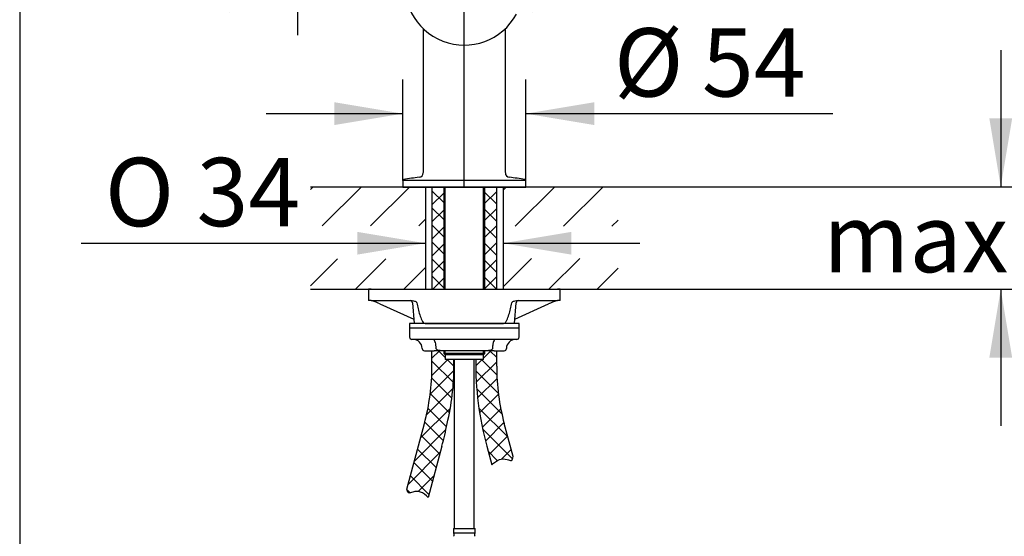
# Model space of a CAD drawing. Units: millimetres. Extents: x 7 to 203, y 5 to 291.
# Drawn here: x 7 to 93, y 129 to 174 of the extents above; entities that cross this region are included whole.
import ezdxf
from ezdxf.enums import TextEntityAlignment as Align

# ---------------------------------------------------------------- set-up
doc = ezdxf.new("R2010")
doc.units = ezdxf.units.MM
for name, color, linetype in [('Default', 7, 'Continuous'), ('Layer1', 7, 'Continuous'), ('Layer20', 7, 'Continuous'), ('Layer3', 7, 'Continuous'), ('Layer40', 7, 'Continuous'), ('Layer50', 7, 'Continuous'), ('Layer55', 7, 'Continuous'), ('Layer60', 7, 'Continuous'), ('Layer9', 7, 'Continuous'), ('Standard', 7, 'Continuous')]:
    doc.layers.add(name, color=color, linetype=linetype)
doc.styles.add('SEACAD_Arial', font='arial.ttf')
doc.styles.add('SEACAD_Solid_Edge_ANSI1_Symbols', font='semeca1.ttf')
doc.dimstyles.new('TPI_1_5', dxfattribs={"dimtxt": 6, "dimasz": 6, "dimexe": 3, "dimexo": 0, "dimgap": 1.5, "dimtad": 0, "dimtih": 1, "dimtoh": 1, "dimdec": 0, "dimlfac": 5, "dimtxsty": 'SEACAD_Arial', "dimblk1": '_SE_FILLED', "dimblk2": '_SE_FILLED', "dimsah": 1, "dimcen": 3, "dimadec": 0, "dimazin": 0, "dimtfac": 0.7, "dimtdec": 3, "dimtofl": 0, "dimtmove": 0, "dimatfit": 3, "dimfxl": 1, "dimtolj": 1, "dimarcsym": 0})
pattern_1 = [(45, (0, 0), (-2.121320343559643, 2.121320343559643), [])]
pattern_2 = [(45, (0, 0), (-0.7483546767557626, 0.7483546767557626), []), (135, (0, 0), (-0.7483546767557626, -0.7483546767557625), [])]

# ---------------------------------------------------------------- blocks, each defined once
blk = doc.blocks.new('DMBLK3')
at = {"layer": 'Layer3', "linetype": 'Continuous'}
for points in [[(24.99599466242108, 176.9525981467749), (24.99599466242108, 174.9525981293902), (30.99599471457514, 175.9525981380825)], [(51.62158963463051, 176.9525981467749), (45.62158958247645, 175.9525981380825), (51.62158963463051, 174.9525981293902)]]:
    blk.add_hatch(color=7, dxfattribs=at).paths.add_polyline_path(points)
at = {"layer": 'Layer3', "color": 7, "linetype": 'Continuous'}
for p, q in [((30.99599471457514, 188.2593555093557), (30.99599471457514, 172.9525981120055)), ((45.62158958247645, 159.5902309402113), (45.62158958247645, 178.9525981641596)), ((30.99599471457514, 175.9525981380825), (10.77176435061011, 175.9525981380825)), ((57.62158968678457, 175.9525981380825), (45.62158958247645, 175.9525981380825))]:
    blk.add_line(p, q, dxfattribs=at)
at = {"layer": 'Layer3', "color": 7, "linetype": 'Continuous', "style": 'SEACAD_Arial'}
blk.add_text('73', height=6, dxfattribs=at).set_placement((12.87176527222036, 183.4525981380826), align=Align.TOP_LEFT)
blk = doc.blocks.new('_SE_FILLED')
at = {"color": 0}
blk.add_line((0, 0), (-1, 0), dxfattribs=at)
blk.add_solid([(0, 0), (-1, -0.1665), (-1, 0.1665), (0, 0)], dxfattribs=at)
blk = doc.blocks.new('DMBLK6')
at = {"layer": 'Layer3', "linetype": 'Continuous'}
for points in [[(36.22158953032233, 155.6641250218122), (36.22158953032233, 153.6641250044275), (42.22158958247639, 154.6641250131198)], [(55.02158963463043, 155.6641250218122), (49.02158958247637, 154.6641250131198), (55.02158963463043, 153.6641250044275)]]:
    blk.add_hatch(color=7, dxfattribs=at).paths.add_polyline_path(points)
at = {"layer": 'Layer3', "color": 7, "linetype": 'Continuous'}
for p, q in [((11.98214908174015, 154.6641250131198), (42.22158958247639, 154.6641250131198)), ((49.02158958247637, 154.6641250131198), (61.02158968678449, 154.6641250131198))]:
    blk.add_line(p, q, dxfattribs=at)
for s, style, p in [('O', 'SEACAD_Solid_Edge_ANSI1_Symbols', (14.08214936575901, 162.1641250131198)), ('34', 'SEACAD_Arial', (22.12425462891691, 162.1641250131198))]:
    blk.add_text(s, height=6, dxfattribs=dict(at, style=style)).set_placement(p, align=Align.TOP_LEFT)
blk = doc.blocks.new('DMBLK7')
at = {"layer": 'Standard', "linetype": 'Continuous'}
for points in [[(93.70119961078314, 165.6227750842937), (91.70119959339846, 165.6227750842937), (92.7011996020908, 159.6227750321397)], [(93.70119961078314, 144.6227749799856), (92.7011996020908, 150.6227750321397), (91.70119959339846, 144.6227749799856)]]:
    blk.add_hatch(color=7, dxfattribs=at).paths.add_polyline_path(points)
at = {"layer": 'Standard', "color": 7, "linetype": 'Continuous'}
for p, q in [((92.7011996020908, 171.6227751364478), (92.7011996020908, 159.6227750321397)), ((37.17059562703319, 159.6227750321397), (95.70119962816781, 159.6227750321397)), ((42.22158958247639, 150.6227750321397), (95.70119962816781, 150.6227750321397)), ((92.7011996020908, 150.6227750321397), (92.7011996020908, 138.6227749278315))]:
    blk.add_line(p, q, dxfattribs=at)
at = {"layer": 'Standard', "color": 7, "linetype": 'Continuous', "style": 'SEACAD_Arial'}
blk.add_text('max. 60', height=6, dxfattribs=at).set_placement((77.10119960209079, 158.1227752258548), align=Align.TOP_LEFT)
blk = doc.blocks.new('DMBLK8')
at = {"layer": 'Default', "linetype": 'Continuous'}
for points in [[(34.22158953032194, 167.0486177530445), (34.22158953032205, 165.0486177356598), (40.22158958247606, 166.0486177443524)], [(57.02158963463004, 167.0486177530458), (51.02158958247603, 166.0486177443531), (57.02158963463015, 165.0486177356611)]]:
    blk.add_hatch(color=7, dxfattribs=at).paths.add_polyline_path(points)
at = {"layer": 'Default', "color": 7, "linetype": 'Continuous'}
for p, q in [((40.22158958247639, 160.1664346545001), (40.22158958247589, 169.0486177704295)), ((51.02158958247637, 160.1664346545007), (51.02158958247587, 169.0486177704301)), ((28.22158947816793, 166.0486177443518), (40.22158958247606, 166.0486177443524)), ((51.02158958247603, 166.0486177443531), (77.966850867185, 166.0486177443546))]:
    blk.add_line(p, q, dxfattribs=at)
at = {"layer": 'Default', "color": 7, "linetype": 'Continuous', "style": 'SEACAD_Arial'}
for s, p in [('Ø', (58.75380783608857, 173.5486177443534)), ('54', (66.47554696652335, 173.5486177443534))]:
    blk.add_text(s, height=6, dxfattribs=at).set_placement(p, align=Align.TOP_LEFT)
blk = doc.blocks.new('DMBLK13')
at = {"layer": 'Layer3', "linetype": 'Continuous'}
for points in [[(111.7011977103185, 153.6227749799856), (110.7011977016262, 159.6227750321397), (109.7011976929338, 153.6227749799856)], [(111.7011977103185, 75.62277508429374), (109.7011976929338, 75.62277508429374), (110.7011977016262, 69.62277503213967)]]:
    blk.add_hatch(color=7, dxfattribs=at).paths.add_polyline_path(points)
at = {"layer": 'Layer3', "color": 7, "linetype": 'Continuous'}
for p, q in [((59.12357749336277, 159.6227750321397), (113.7011977277032, 159.6227750321397)), ((110.7011977016262, 159.6227750321397), (110.7011977016262, 119.722773893691)), ((110.7011977016262, 109.5227724452981), (110.7011977016262, 69.62277503213967)), ((61.47158958247638, 69.62277503213967), (113.7011977277032, 69.62277503213967))]:
    blk.add_line(p, q, dxfattribs=at)
at = {"layer": 'Layer3', "color": 7, "linetype": 'Continuous', "style": 'SEACAD_Arial'}
blk.add_text('450', height=6, dxfattribs=at).set_placement((103.6577194407566, 117.6227732440003), align=Align.TOP_LEFT)
blk = doc.blocks.new('DMBLK14')
at = {"layer": 'Layer3', "linetype": 'Continuous'}
for points in [[(129.7011969354581, 229.3598572449267), (128.7011969267658, 235.3598572970807), (127.7011969180734, 229.3598572449267)], [(129.7011969354581, 165.6227750842937), (127.7011969180734, 165.6227750842937), (128.7011969267658, 159.6227750321397)]]:
    blk.add_hatch(color=7, dxfattribs=at).paths.add_polyline_path(points)
at = {"layer": 'Layer3', "color": 7, "linetype": 'Continuous'}
for p, q in [((66.42158958247647, 235.3598572970807), (131.7011969528428, 235.3598572970807)), ((128.7011969267658, 202.5913172127187), (128.7011969267658, 235.3598572970807)), ((128.7011969267658, 159.6227750321397), (128.7011969267658, 192.3913151165017)), ((59.12357749336277, 159.6227750321397), (131.7011969528428, 159.6227750321397))]:
    blk.add_line(p, q, dxfattribs=at)
at = {"layer": 'Layer3', "color": 7, "linetype": 'Continuous', "style": 'SEACAD_Arial'}
blk.add_text('379', height=6, dxfattribs=at).set_placement((121.6577186658962, 200.4913157661923), align=Align.TOP_LEFT)
blk = doc.blocks.new('DMBLK15')
at = {"layer": 'Layer3', "linetype": 'Continuous'}
for points in [[(111.7011977103185, 190.6144293255211), (110.7011977016262, 196.6144293776752), (109.7011976929338, 190.6144293255211)], [(111.7011977103185, 165.6227750842937), (109.7011976929338, 165.6227750842937), (110.7011977016262, 159.6227750321397)]]:
    blk.add_hatch(color=7, dxfattribs=at).paths.add_polyline_path(points)
at = {"layer": 'Layer3', "color": 7, "linetype": 'Continuous'}
for p, q in [((90.21302117172051, 196.6144293776752), (113.7011977277032, 196.6144293776752)), ((110.7011977016262, 183.2186030454041), (110.7011977016262, 196.6144293776752)), ((110.7011977016262, 159.6227750321397), (110.7011977016262, 173.0186032270559)), ((59.12357749336277, 159.6227750321397), (113.7011977277032, 159.6227750321397))]:
    blk.add_line(p, q, dxfattribs=at)
at = {"layer": 'Layer3', "color": 7, "linetype": 'Continuous', "style": 'SEACAD_Arial'}
blk.add_text('185', height=6, dxfattribs=at).set_placement((103.6577194407566, 181.118602945424), align=Align.TOP_LEFT)

msp = doc.modelspace()

# ---------------------------------------------------------------- hatches: boundary and pattern name
at = {"layer": 'Layer20', "linetype": 'Continuous'}
h = msp.add_hatch(dxfattribs=at)
h.set_pattern_fill('NET', scale=0.3333333333333333, angle=45, style=0)
h.set_pattern_definition(pattern_2)
edge = h.paths.add_edge_path()
edge.add_line((42.11719970598643, 138.8184008617572), (40.57863206494964, 133.0763882545266))
edge.add_spline(control_points=[(40.57863206494962, 133.0763882545269), (40.59060194854928, 132.9404411348964), (40.68827378717675, 132.6225020653686), (41.21062206218699, 132.9036765445482), (41.84744644943576, 132.8700454703034), (42.23452800012302, 132.5518947420182), (42.45137193202715, 132.3381419775076)], knot_values=[0, 0, 0, 0, 0.1655780710279412, 0.3284332833243946, 0.6305779960333557, 1, 1, 1, 1], degree=3, periodic=0)
edge.add_line((42.45137193202715, 132.3381419775076), (43.65560890803037, 136.832415556304))
edge.add_arc((16.2722396425299, 144.1697672370381), 28.34934993994652, 345, 349.1192774686162)
edge.add_arc((23.28324804891572, 143.8649429985561), 21.43132519501298, 346.3803736531977, 360)
edge.add_line((44.7145732439287, 143.8649429985561), (44.7145732439287, 144.4627750321397))
edge.add_line((44.7145732439287, 144.4627750321397), (43.95158958247646, 144.4627750321397))
edge.add_line((43.95158958247646, 144.4627750321397), (43.9515895824764, 144.8627750321397))
edge.add_line((43.9515895824764, 144.8627750321397), (43.82158958247638, 144.9927750321397))
edge.add_line((43.82158958247638, 144.9927750321397), (43.82158958247638, 145.2227750321397))
edge.add_line((43.82158958247638, 145.2227750321397), (43.63161469344616, 145.2227750321397))
edge.add_line((43.63161469344616, 145.2227750321397), (42.98910026625875, 145.2227750321397))
edge.add_line((42.98910026625875, 145.2227750321397), (42.92158958247642, 145.2227750321397))
edge.add_line((42.92158958247642, 145.2227750321397), (42.78158958247638, 145.2227750321397))
edge.add_line((42.78158958247638, 145.2227750321397), (42.78158958247639, 143.8649429985562))
edge.add_arc((23.28324804891572, 143.8649429985561), 19.4983415335607, 345, 360, ccw=False)
h = msp.add_hatch(dxfattribs=at)
h.set_pattern_fill('NET', scale=0.3333333333333333, angle=45, style=0)
h.set_pattern_definition(pattern_2)
edge = h.paths.add_edge_path()
edge.add_arc((74.97093952242294, 144.1697672370381), 28.34934993994652, 179.4078026843129, 194.9999999999999)
edge.add_line((47.58757025692215, 136.8324155563039), (48.02711895121337, 135.1919974968099))
edge.add_spline(control_points=[(48.02711895121335, 135.1919974968099), (48.24396288311748, 135.4057502613205), (48.63104443380477, 135.7239009896058), (49.26786882105354, 135.7575320638506), (49.79021709606378, 135.476357584671), (49.88788893469125, 135.7942966541987), (49.89985881829089, 135.9302437738293)], knot_values=[0, 0, 0, 0, 0.3694220039666442, 0.6715667166756054, 0.8344219289720588, 1, 1, 1, 1], degree=3, periodic=0)
edge.add_line((49.89985881829089, 135.9302437738293), (49.12597945896638, 138.8184008617572))
edge.add_arc((67.95993111603711, 143.8649429985561), 19.4983415335607, 180, 194.9999999999999, ccw=False)
edge.add_line((48.46158958247641, 143.8649429985561), (48.46158958247641, 145.2227750321397))
edge.add_line((48.46158958247641, 145.2227750321397), (48.32158958352321, 145.2227750321397))
edge.add_line((48.32158958352321, 145.2227750321397), (48.25407889869403, 145.2227750321397))
edge.add_line((48.25407889869403, 145.2227750321397), (47.61156447150662, 145.2227750321397))
edge.add_line((47.61156447150662, 145.2227750321397), (47.42158958247643, 145.2227750321397))
edge.add_line((47.42158958247643, 145.2227750321397), (47.42158958247643, 144.9927750321397))
edge.add_line((47.42158958247643, 144.9927750321397), (47.29158958247641, 144.8627750321397))
edge.add_line((47.29158958247641, 144.8627750321397), (47.29158958247641, 144.4627750321397))
edge.add_line((47.29158958247641, 144.4627750321397), (46.62310382991274, 144.4627750321397))
at = {"layer": 'Layer50', "linetype": 'Continuous'}
h = msp.add_hatch(dxfattribs=at)
h.set_pattern_fill('LINE', scale=0.9448818897637796, angle=45, style=0)
h.set_pattern_definition(pattern_1)
h.paths.add_polyline_path([(32.11960167159, 156.193195485982), (42.22158958247638, 156.193195485982), (42.22158958247639, 159.6227750321397), (40.22158958247648, 159.6227750321397), (32.11960167158999, 159.6227750321397)])
h = msp.add_hatch(dxfattribs=at)
h.set_pattern_fill('LINE', scale=0.9448818897637796, angle=45, style=0)
h.set_pattern_definition(pattern_1)
h.paths.add_polyline_path([(59.1235774933628, 159.6227750321397), (51.02158958247631, 159.6227750321397), (49.02158958247638, 159.6227750321397), (49.02158958247637, 156.1524493020501), (59.12357749336279, 156.1524493020501)])
h = msp.add_hatch(dxfattribs=at)
h.set_pattern_fill('LINE', scale=0.9448818897637796, angle=45, style=0)
h.set_pattern_definition(pattern_1)
h.paths.add_polyline_path([(32.11960167158999, 153.2978021356491), (32.11960167158999, 150.6227750321397), (36.92158958247644, 150.6227750321397), (42.22158958247635, 150.6227750321397), (42.22158958247639, 153.2978021356491)])
h = msp.add_hatch(dxfattribs=at)
h.set_pattern_fill('LINE', scale=0.9448818897637796, angle=45, style=0)
h.set_pattern_definition(pattern_1)
h.paths.add_polyline_path([(56.32158958247634, 150.6227750321397), (59.12357749336278, 150.6227750321397), (59.12357749336276, 153.3275334665488), (49.02158958247635, 153.3275334665488), (49.02158958247637, 150.6227750321397)])
at = {"layer": 'Layer55', "linetype": 'Continuous'}
h = msp.add_hatch(dxfattribs=at)
h.set_pattern_fill('NET', scale=0.3333333333333333, angle=45, style=0)
h.set_pattern_definition(pattern_2)
h.paths.add_polyline_path([(42.78158958247639, 159.6227750321397), (42.78158958247639, 150.6227750321397), (43.82158958247642, 150.6227750321397), (43.82158958247643, 159.6227750321397)])
h = msp.add_hatch(dxfattribs=at)
h.set_pattern_fill('NET', scale=0.3333333333333333, angle=45, style=0)
h.set_pattern_definition(pattern_2)
h.paths.add_polyline_path([(48.46158958247641, 150.6227750321397), (48.46158958247641, 159.6227750321397), (47.42158958247644, 159.6227750321401), (47.42158958247643, 150.6227750321397)])

# ---------------------------------------------------------------- linework, layer by layer
at = {"layer": 'Default', "color": 7, "linetype": 'Continuous'}
for p, q in [((43.82158958247643, 159.6227750321397), (43.82158958247643, 150.6227750321397)), ((43.94428958247642, 150.6227750321397), (43.94428958247642, 159.6227750321397)), ((47.29888958247646, 150.6227750321397), (47.29888958247646, 159.6227750321397)), ((47.42158958247643, 150.6227750321397), (47.42158958247643, 159.6227750321397)), ((37.44109847840016, 150.6227750321397), (37.2215895824764, 150.6227750321397)), ((37.2215895824764, 150.6227750321397), (37.2215895824764, 149.6227750321397)), ((37.44109847840016, 150.6227750321397), (42.18742872454095, 150.6227750321397)), ((42.18742872454095, 150.6227750321397), (49.05575044041183, 150.6227750321397)), ((49.05575044041183, 150.6227750321397), (53.80208068655262, 150.6227750321397)), ((54.02158958247638, 150.6227750321397), (53.80208068655262, 150.6227750321397)), ((54.02158958247638, 149.6227750321397), (54.02158958247638, 150.6227750321397)), ((37.44109847840016, 149.6227750321397), (37.2215895824764, 149.6227750321397)), ((37.44109847840016, 149.6227750321397), (41.05505115397845, 149.6227750321397)), ((50.18812801097439, 149.6227750321397), (53.80208068655265, 149.6227750321397)), ((54.02158958247638, 149.6227750321397), (53.80208068655262, 149.6227750321397)), ((38.22091810329331, 149.3317259569017), (41.19005705313401, 147.9831934917618)), ((41.0625849602394, 149.4402061806892), (41.2215895824764, 147.6227750321397)), ((50.02158958247638, 147.6227750321397), (50.18059420471338, 149.4402061806892)), ((50.05312211181878, 147.9831934917618), (53.02226106165944, 149.3317259569018)), ((40.82158958247643, 147.2227750321397), (40.82158958247643, 146.4227750321397)), ((40.82158958247643, 147.2227750321397), (50.42158958247643, 147.2227750321397)), ((42.18742872454095, 147.6227750321397), (41.2215895824764, 147.6227750321397)), ((42.18742872454095, 147.6227750321397), (49.05575044041183, 147.6227750321397)), ((50.02158958247638, 147.6227750321397), (49.05575044041183, 147.6227750321397)), ((50.42158958247643, 146.4227750321397), (50.42158958247643, 147.2227750321397)), ((41.13392743974102, 146.2227750321397), (41.02158958247641, 146.2227750321397)), ((41.30786456869777, 146.2227750321397), (41.13392743974102, 146.2227750321397)), ((49.93531459625504, 146.2227750321397), (41.30786456869777, 146.2227750321397)), ((50.10925172521178, 146.2227750321397), (49.93531459625504, 146.2227750321397)), ((50.2215895824764, 146.2227750321397), (50.10925172521178, 146.2227750321397)), ((42.12158958247646, 145.2227750321397), (42.92158958247646, 145.2227750321397)), ((42.92158958247642, 145.2227750321397), (42.98910026625875, 145.2227750321397)), ((43.63161469344616, 145.2227750321397), (42.98910026625875, 145.2227750321397)), ((47.61156447150665, 145.2227750321397), (43.63161469344616, 145.2227750321397)), ((43.82158958247638, 145.2227750321397), (43.82158958247638, 144.9927750321397)), ((43.94428958247642, 144.8700750321397), (43.94428958247642, 145.2227750321397)), ((47.2988895824764, 144.8700750321397), (47.2988895824764, 145.2227750321397)), ((47.42158958247643, 144.9927750321397), (47.42158958247643, 145.2227750321397)), ((48.25407889869403, 145.2227750321397), (47.61156447150662, 145.2227750321397)), ((48.25407889869403, 145.2227750321397), (48.32158958352321, 145.2227750321397)), ((48.32158958352321, 145.2227750321397), (49.12158958488157, 145.2227750321397)), ((47.42158958247637, 144.9927750321397), (43.82158958247641, 144.9927750321397)), ((43.82158958247638, 144.9927750321397), (43.95158958247637, 144.8627750321397)), ((47.29158958247641, 144.8627750321397), (43.95158958247646, 144.8627750321397)), ((43.9515895824764, 144.8627750321397), (43.9515895824764, 144.4627750321397)), ((47.29158958247641, 144.4627750321397), (43.95158958247646, 144.4627750321397)), ((44.75158958247649, 129.6227750321397), (44.75158958247649, 144.4627750321397)), ((46.49158958247651, 129.6227750321397), (46.49158958247651, 144.4627750321397)), ((47.29158958247641, 144.8627750321397), (47.4215895824764, 144.9927750321397)), ((47.29158958247641, 144.4627750321397), (47.29158958247641, 144.8627750321397)), ((44.66158958247652, 129.6227750321397), (46.58158958247652, 129.6227750321397)), ((44.66158958247652, 129.6227750321397), (44.66158958247652, 129.2227750321397)), ((46.58158958247649, 129.2227750321397), (46.58158958247649, 129.6227750321397)), ((44.66158958247652, 129.2227750321397), (46.58158958247652, 129.2227750321397)), ((44.66158958247652, 129.2227750321397), (44.68016822623922, 129.204196388377)), ((46.56301093871373, 129.204196388377), (46.58158958247643, 129.2227750321397))]:
    msp.add_line(p, q, dxfattribs=at)
for centre, radius, start, end in [((41.62158958247636, 160.8534991345918), 0.4000000000000004, 276.0230689100736, 0), ((49.62158958247637, 160.8534991345919), 0.3999999999999987, 180, 263.9769310899334), ((37.41379687135515, 149.1945352647072), 0.4282408619554168, 73.50412334540682, 90.129540659984), ((35.44298721780636, 143.3630220149369), 6.583488949741496, 65.04197338993102, 71.46846994068827), ((40.86334602062108, 149.4227750321397), 0.2, 5.000000000004717, 90), ((50.3798331443317, 149.4227750321397), 0.1999999999999999, 90, 174.9999999999953), ((55.79800217576197, 143.3685121739572), 6.577587502543696, 108.5286440851915, 114.9609125841893), ((53.82942112300143, 149.1942652454305), 0.4285107945672235, 89.87573279811092, 106.4906031964935), ((41.02158958247641, 146.4227750321397), 0.2000000000000002, 180, 270), ((41.12158958007122, 145.4227750321397), 0.8, 0, 90), ((42.87132230977468, 146.126642119989), 0.09613383251766433, 58.47379610267612, 89.74928497004254), ((42.87115378026672, 145.7110496092853), 0.5117257620458029, 76.47621115626373, 89.93403076554871), ((48.37202538468637, 145.7110496092835), 0.5117257620476567, 90.0659692344821, 103.5237888437119), ((48.37185685517802, 146.1266421199894), 0.09613383251725482, 90.25071502989081, 121.5262038974026), ((50.1215895848816, 145.4227750321397), 0.7999999999999979, 90, 180), ((50.2215895824764, 146.4227750321397), 0.2000000000000002, 270, 0), ((42.12158958247646, 145.4227750321397), 0.2000000024052082, 180, 270), ((49.1215895848816, 145.4227750321397), 0.2000000024051617, 270, 0), ((44.53874687000187, 129.0627750321397), 0.2000000000000003, 315.0000000000043, 45.00000000000288), ((46.70443229495114, 129.0627750321397), 0.2000000000000003, 135.0000000000101, 224.9999999999827)]:
    msp.add_arc(centre, radius, start, end, dxfattribs=at)
for centre, major_axis, ratio, start_param, end_param in [((42.92158958142943, 145.8156808690023), (0.1101067057248665, 0.3845471536179867), 0.8217501911110462, 0.1268922798688861, 0.3352817770517429), ((48.32158958352321, 145.8156808690044), (-0.1101067057254549, 0.3845471536156886), 0.8217501911131522, 5.947903530124383, 6.156293027307797)]:
    msp.add_ellipse(centre, major_axis=major_axis, ratio=ratio, start_param=start_param, end_param=end_param, dxfattribs=at)
for points, knots in [([(41.05505115397845, 149.6227750321397), (41.12454165390839, 149.6227750321397), (41.19298882403227, 149.6105725595425), (41.29411637308733, 149.5742199744299), (41.32773806353052, 149.5590604741637), (41.37605088109364, 149.5274794728663), (41.3917420500543, 149.5155890810971), (41.42086724588206, 149.4854174895071), (41.43566870339127, 149.4670208283469), (41.44127085839943, 149.4402061806894)], [0, 0, 0, 0, 0.4999999999999997, 0.4999999999999997, 0.7499999999999988, 0.7499999999999988, 0.8749999999999993, 0.8749999999999993, 1, 1, 1, 1]), ([(49.80190830655323, 149.4402061806892), (49.80755681083144, 149.4672426785713), (49.82225439471072, 149.4853816693681), (49.85171057759247, 149.5158484226675), (49.86739475823443, 149.527666058388), (49.91539285392138, 149.5590039525961), (49.94904269072287, 149.5742118888867), (50.05019300306035, 149.6105752354972), (50.11864475114469, 149.6227750321397), (50.18812801097439, 149.6227750321397)], [0, 0, 0, 0, 0.1250000000000003, 0.1250000000000003, 0.2500000000000006, 0.2500000000000006, 0.5000000000000012, 0.5000000000000012, 1, 1, 1, 1]), ([(41.44127085839943, 149.4402061806894), (41.51622578529962, 149.0814353233822), (41.59863822930515, 148.7258300805927), (41.75923610443927, 148.2193257374601), (41.81823313176775, 148.0552007200632), (41.93140137813717, 147.8354937333242), (41.97353276909676, 147.7668345711922), (42.07048490033449, 147.6604288897247), (42.12735217284463, 147.6227750321397), (42.18742872454095, 147.6227750321397)], [0, 0, 0, 0, 0.4999999999999998, 0.4999999999999998, 0.75, 0.75, 0.875, 0.875, 1, 1, 1, 1]), ([(49.05575044041183, 147.6227750321397), (49.11622671349386, 147.6227750321397), (49.17330608443704, 147.6607571092447), (49.27118024027871, 147.7688688426651), (49.31330464251321, 147.8381255870777), (49.42603004585943, 148.0579887139207), (49.48568040794499, 148.2243661294195), (49.64501905334395, 148.7282324824436), (49.7270502620879, 149.0818990499927), (49.80190830655323, 149.4402061806892)], [0, 0, 0, 0, 0.1249999999999999, 0.1249999999999999, 0.2499999999999998, 0.2499999999999998, 0.4999999999999996, 0.4999999999999996, 1, 1, 1, 1]), ([(43.14772619161138, 145.4227750321397), (43.14772619161138, 145.6134879071914), (43.12198449040759, 145.798625560919), (43.03771579760505, 146.080058446485), (42.9808476743344, 146.1746521761963), (42.92158958142959, 146.2085867058682)], [0, 0, 0, 0, 0.5, 0.5, 1, 1, 1, 1]), ([(48.32158958352321, 146.2085867058682), (48.291913954695, 146.1915927653338), (48.26343271557719, 146.1603306696811), (48.20914353520404, 146.068703297652), (48.18460521461575, 146.0103231331115), (48.15283976197314, 145.9043482505101), (48.14321897118172, 145.8661893321128), (48.12651254118237, 145.7863132547843), (48.11933530936656, 145.7443058802115), (48.10753500751068, 145.6559035768434), (48.10301156429618, 145.6100171943267), (48.09699797492505, 145.5175278490642), (48.09545297334143, 145.4705414772831), (48.09545297334143, 145.4227750321397)], [0, 0, 0, 0, 0.2500000000000001, 0.2500000000000001, 0.5000000000000002, 0.5000000000000002, 0.6250000000000002, 0.6250000000000002, 0.7500000000000002, 0.7500000000000002, 0.8750000000000001, 0.8750000000000001, 1, 1, 1, 1]), ([(43.63161469344616, 145.2227750321397), (43.58459149279041, 145.2227750321397), (43.5382463432432, 145.2249707604648), (43.44638780554198, 145.2349513526861), (43.40096868870662, 145.242646550494), (43.3115102239943, 145.2668825235993), (43.26763106503477, 145.2829331465229), (43.20797755340265, 145.3207347665074), (43.18924086834173, 145.3355610164307), (43.1587708405992, 145.373655081308), (43.14772619161138, 145.3972115519961), (43.14772619161138, 145.4227750321397)], [0, 0, 0, 0, 0.25, 0.25, 0.4999999999999999, 0.4999999999999999, 0.75, 0.75, 0.875, 0.875, 1, 1, 1, 1]), ([(48.09545297334143, 145.4227750321397), (48.09545297334143, 145.3972115519961), (48.08440832435361, 145.373655081308), (48.05393829661107, 145.3355610164307), (48.03520161155016, 145.3207347665074), (47.97554809991804, 145.2829331465229), (47.9316689409585, 145.2668825235993), (47.84221047624619, 145.242646550494), (47.79679135941083, 145.2349513526861), (47.70493282170961, 145.2249707604648), (47.6585876721624, 145.2227750321397), (47.61156447150665, 145.2227750321397)], [0, 0, 0, 0, 0.1250000000000001, 0.1250000000000001, 0.2500000000000001, 0.2500000000000001, 0.5, 0.5, 0.75, 0.75, 1, 1, 1, 1])]:
    msp.add_open_spline(points, degree=3, knots=knots, dxfattribs=at)
at = {"layer": 'Layer1', "color": 7, "linetype": 'Continuous'}
for p, q in [((40.22158958247639, 160.1664346545001), (40.22158958247642, 159.590230940211)), ((50.93887877394675, 160.1792756227301), (40.30430039100601, 160.1792756227295)), ((51.02158958247639, 159.5902309402117), (51.02158958247637, 160.1664346545007)), ((40.22158958247639, 159.6102309402111), (40.22158958247639, 159.5902309402111)), ((51.02158958247631, 159.5902309402111), (40.2215895824765, 159.5902309402111)), ((40.22158958247645, 159.5902309402111), (51.02158958247634, 159.5902309402111)), ((51.02158958247637, 159.5902309402111), (51.02158958247637, 159.6102309402111))]:
    msp.add_line(p, q, dxfattribs=at)
for centre, radius, start, end in [((40.32158958247638, 160.1664346545001), 0.100000000000003, 99.95600385267655, 180), ((50.92158958247638, 160.1664346545007), 0.1000000000000001, 0, 80.04399614733953)]:
    msp.add_arc(centre, radius, start, end, dxfattribs=at)
at = {"layer": 'Layer20', "color": 7, "linetype": 'Continuous'}
for centre, radius, start, end in [((74.97093952242294, 144.1697672370381), 28.34934993994652, 179.4078026843129, 194.9999999999999), ((23.28324804891572, 143.8649429985561), 19.4983415335607, 345, 0), ((67.95993111603711, 143.8649429985561), 19.4983415335607, 180, 194.9999999999999), ((16.2722396425299, 144.1697672370381), 28.34934993994652, 345, 349.1192774686162)]:
    msp.add_arc(centre, radius, start, end, dxfattribs=at)
at = {"layer": 'Layer40', "color": 7, "linetype": 'Continuous'}
for p, q in [((42.22158958247639, 150.6227750321397), (49.02158958247637, 150.6227750321397)), ((50.42158958247635, 147.6227750321397), (40.82158958247645, 147.6227750321397)), ((40.82158958247641, 147.6227750321397), (40.82158958247641, 147.2227750321397)), ((50.4215895824764, 147.2227750321397), (50.4215895824764, 147.6227750321397))]:
    msp.add_line(p, q, dxfattribs=at)
at = {"layer": 'Layer50', "color": 7, "linetype": 'Continuous'}
for p, q in [((32.11960167158999, 159.6227750321397), (42.22158958247639, 159.6227750321397)), ((42.22158958247639, 159.6227750321397), (42.22158958247639, 150.6227750321397)), ((49.02158958247637, 159.6227750321397), (59.12357749336277, 159.6227750321397)), ((49.02158958247637, 159.6227750321397), (49.02158958247637, 150.6227750321397)), ((32.11960167158999, 150.6227750321397), (42.22158958247639, 150.6227750321397)), ((49.02158958247637, 150.6227750321397), (59.12357749336277, 150.6227750321397)), ((49.10837777678056, 147.6321692420424), (49.10837777678056, 147.6227750321397))]:
    msp.add_line(p, q, dxfattribs=at)
at = {"layer": 'Layer55', "color": 7, "linetype": 'Continuous'}
for points in [[(48.02711895121335, 135.1919974968099), (48.24396288311748, 135.4057502613205), (48.63104443380477, 135.7239009896058), (49.26786882105354, 135.7575320638506), (49.79021709606378, 135.476357584671), (49.88788893469125, 135.7942966541987), (49.89985881829089, 135.9302437738293)], [(42.45137193202715, 132.3381419775076), (42.23452800012302, 132.5518947420182), (41.84744644943576, 132.8700454703034), (41.21062206218699, 132.9036765445482), (40.68827378717675, 132.6225020653686), (40.59060194854928, 132.9404411348964), (40.57863206494962, 133.0763882545269)]]:
    msp.add_open_spline(points, degree=3, knots=[0, 0, 0, 0, 0.3694220039666442, 0.6715667166756054, 0.8344219289720588, 1, 1, 1, 1], dxfattribs=at)
at = {"layer": 'Layer60', "color": 7, "linetype": 'Continuous'}
for p, q in [((42.78158958247639, 159.6227750321397), (42.78158958247639, 150.6227750321397)), ((48.46158958247641, 150.6227750321397), (48.46158958247641, 159.6227750321397)), ((42.78158958247639, 143.8649429985562), (42.78158958247638, 145.2227750321397)), ((48.46158958247641, 143.8649429985561), (48.46158958247641, 145.2227750321397)), ((44.7145732439287, 143.8649429985561), (44.7145732439287, 144.4627750321397)), ((40.57863206494964, 133.0763882545266), (42.11719970598643, 138.8184008617572)), ((49.89985881829089, 135.9302437738293), (49.12597945896638, 138.8184008617572)), ((43.65560890803037, 136.832415556304), (42.45137193202734, 132.3381419775075)), ((47.58757025692249, 136.832415556304), (48.02711895121336, 135.1919974968099))]:
    msp.add_line(p, q, dxfattribs=at)
msp.add_arc((23.28324804891572, 143.8649429985561), 21.43132519501298, 346.3803736531977, 0, dxfattribs=at)
at = {"layer": 'Layer9', "color": 7, "linetype": 'Continuous'}
msp.add_line((51.02158958247637, 159.5902309402111), (51.02158958247637, 159.6102309402111), dxfattribs=at)
at = {"layer": 'Standard', "color": 7, "linetype": 'Continuous'}
for p, q in [((6.6, 291), (6.6, 5)), ((42.02158958247644, 173.5104424242812), (42.02158958247644, 160.8860432265204)), ((49.22158958247645, 160.8860432265205), (49.22158958247645, 173.5104424242813)), ((40.22158958247645, 160.1664346545004), (40.22158958247645, 159.5902309402113)), ((51.02158958247645, 159.5902309402113), (51.02158958247645, 160.1664346545004)), ((40.22158958247642, 159.6102309402115), (40.22158958247642, 159.5902309402114)), ((51.02158958247639, 159.5902309402113), (40.22158958247649, 159.5902309402113)), ((51.02158958247637, 159.5902309402113), (40.22158958247653, 159.5902309402113))]:
    msp.add_line(p, q, dxfattribs=at)
for centre, radius, start, end in [((45.62158958247646, 177.26277503214), 5.200000000000001, 0.1180943708420181, 331.5316298055802), ((40.32158958247646, 160.1664346545004), 0.100000000000003, 99.95600385267655, 180), ((43.76213868509106, 140.5661126706019), 20.00000000000001, 96.02306891006904, 99.95600385267697), ((47.4810404798618, 140.5661126706019), 20.00000000000001, 80.04399614732294, 83.9769310899312), ((50.92158958247643, 160.1664346545004), 0.1000000000000001, 0, 80.04399614731948)]:
    msp.add_arc(centre, radius, start, end, dxfattribs=at)

# ---------------------------------------------------------------- dimensions: what is measured, and where the dimension line sits
at = {"layer": 'Default', "color": 7, "linetype": 'Continuous'}
dim = msp.add_linear_dim(base=(40.22158958247606, 166.0486177443524), p1=(40.22158958247639, 160.1664346545001), p2=(51.02158958247637, 160.1664346545007), angle=3.1664188828792394e-12, text='\\A1;Ø <>', dimstyle='TPI_1_5', override={"dimtolj": 0}, dxfattribs=at)
dim.commit()
dim.dimension.update_dxf_attribs({"geometry": 'DMBLK8', "text_midpoint": (56.65380783608857, 166.0486177443534), "dimtype": 161})
at = {"layer": 'Layer3', "color": 7, "linetype": 'Continuous'}
for base, p1, p2, angle, text, override, picture, middle, dimtype in [((128.7011969267658, 235.3598572970807), (59.12357749336277, 159.6227750321397), (66.42158958247647, 235.3598572970807), 90, '\\A1;<>', {"dimtolj": 0}, 'DMBLK14', (128.7011969267658, 197.4913157661923), 160), ((110.7011977016262, 196.6144293776752), (59.12357749336277, 159.6227750321397), (90.21302117172051, 196.6144293776752), 90, '\\A1;<>', {"dimtolj": 0}, 'DMBLK15', (110.7011977016262, 178.118602945424), 160), ((42.22158958247639, 154.6641250131198), (42.22158958247639, 150.6227750321397), (49.02158958247637, 150.6227750321397), 0, '\\A1;%%C <>', {"dimtolj": 0}, 'DMBLK6', (33.615558976743, 154.6641250131198), 161), ((110.7011977016262, 69.62277503213967), (59.12357749336277, 159.6227750321397), (61.47158958247638, 69.62277503213967), 90, '\\A1;<>', {"dimdec": 1, "dimtolj": 0}, 'DMBLK13', (110.7011977016262, 114.6227732440003), 160)]:
    dim = msp.add_linear_dim(base=base, p1=p1, p2=p2, angle=angle, text=text, dimstyle='TPI_1_5', override=override, dxfattribs=at)
    dim.commit()
    dim.dimension.update_dxf_attribs({"geometry": picture, "text_midpoint": middle, "dimtype": dimtype})
dim = msp.add_linear_dim(base=(30.99599471457514, 175.9525981380825), p1=(45.62158958247645, 159.5902309402113), p2=(30.99599471457514, 188.2593555093557), text='\\A1;<>', dimstyle='TPI_1_5', override={"dimtolj": 0}, dxfattribs=at)
dim.commit()
dim.dimension.update_dxf_attribs({"geometry": 'DMBLK3', "text_midpoint": (24.36306962004645, 175.9525981380825), "dimtype": 160})
at = {"layer": 'Standard', "color": 7, "linetype": 'Continuous'}
dim = msp.add_linear_dim(base=(92.7011996020908, 150.6227750321397), p1=(37.17059562703319, 159.6227750321397), p2=(42.22158958247639, 150.6227750321397), angle=90, text='\\A1;max. 60 {}', dimstyle='TPI_1_5', override={"dimtolj": 0}, dxfattribs=at)
dim.commit()
dim.dimension.update_dxf_attribs({"geometry": 'DMBLK7', "text_midpoint": (92.7011996020908, 155.1227752258548), "dimtype": 160})

doc.saveas('drawing.dxf')
